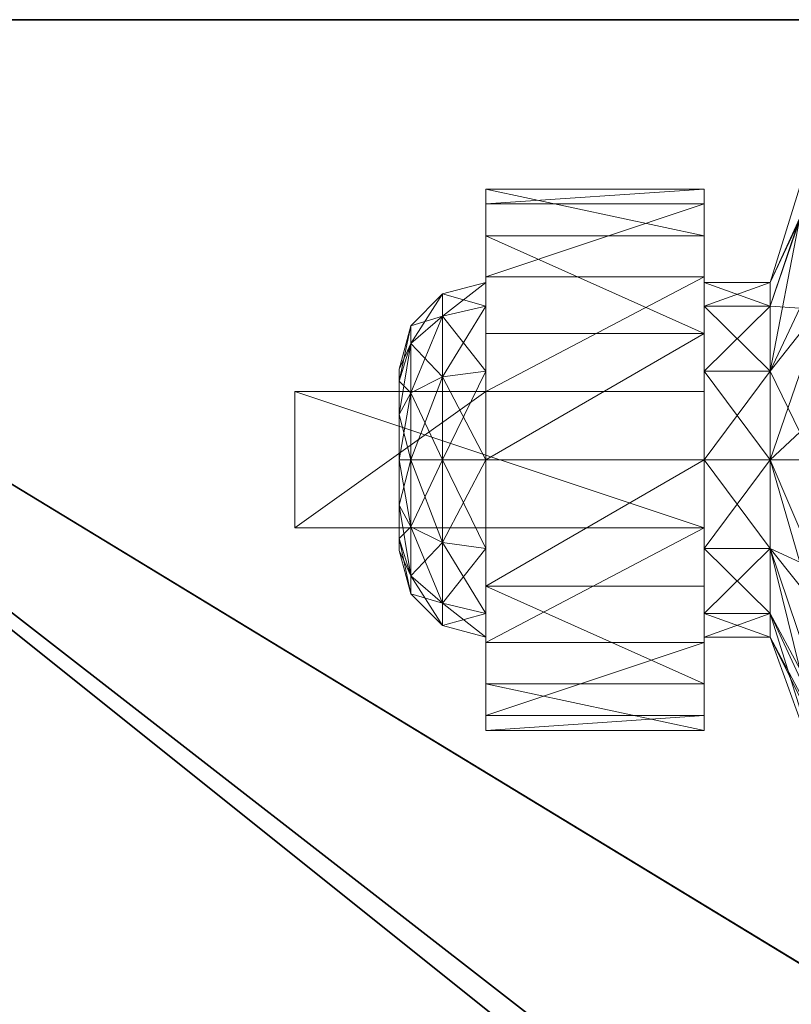
# Model space of a CAD drawing. Extents: x 0 to 292, y -36 to 132.
# Drawn here: x 1 to 2, y 89 to 90 of the extents above; entities that cross this region are included whole.
import ezdxf

# ---------------------------------------------------------------- set-up
doc = ezdxf.new("R2010")
doc.units = 0
doc.header["$LTSCALE"] = 0.3
doc.header["$MEASUREMENT"] = 0
for name, color, linetype in [('A-FURN-ATTRIBUTE-T', 7, 'Continuous'), ('EDGE', 1, 'Continuous'), ('SURFACE-H', 7, 'Continuous')]:
    doc.layers.add(name, color=color, linetype=linetype)
doc.layers.add('QUINCAILLERIE-SN', color=4, linetype='Continuous', lineweight=13)
doc.styles.add('LOGIFLEX - Notes', font='ARIALN.TTF', dxfattribs={"height": 0.09375})

# ---------------------------------------------------------------- blocks, each defined once
blk = doc.blocks.new('3-2466WAVC')
at = {"layer": 'EDGE'}
mesh = blk.add_polyface(dxfattribs=at)
corners = [(40.9843, 0, 29), (40.9843, 0, 28), (40.2686, -0.0866, 29), (39, -0.75, 28), (38.4059, -1.1585, 28), (39, -0.75, 29), (37.7314, -1.4134, 28), (37.7314, -1.4134, 29), (37.0157, -1.5, 28), (37.0157, -1.5, 29), (38.4059, -1.1585, 29), (28.9843, -1.5, 28), (28.9843, -1.5, 29), (39.5941, -0.3415, 28), (39.5941, -0.3415, 29), (40.2686, -0.0866, 28), (28.2686, -1.4134, 29), (27, -0.75, 28), (26.4059, -0.3415, 28), (27, -0.75, 29), (25.7314, -0.0866, 28), (25.7314, -0.0866, 29), (25.0157, 0, 28), (25.0157, 0, 29), (26.4059, -0.3415, 29), (0, 0, 28), (0, 0, 29), (27.5941, -1.1585, 28), (27.5941, -1.1585, 29), (28.2686, -1.4134, 28), (66, 0, 28), (66, 0, 29), (66, -24, 28), (66, -24, 29), (0, -24, 28), (0, -24, 29)]
mesh.append_faces([[corners[k] for k in face] for face in [(3, 5, 13, 13), (17, 19, 27, 27)]], dxfattribs={"vtx0": -1, "vtx1": -1, "vtx2": -1})
mesh.append_faces([[corners[k] for k in face] for face in [(0, 1, 2, 2), (6, 7, 4, 4), (6, 8, 7, 7), (10, 5, 4, 4), (8, 11, 9, 9), (13, 14, 15, 15), (2, 15, 14, 14), (12, 11, 16, 16), (20, 21, 18, 18), (20, 22, 21, 21), (24, 19, 18, 18), (22, 25, 23, 23), (27, 28, 29, 29), (16, 29, 28, 28), (30, 1, 31, 31), (32, 30, 33, 33), (34, 32, 35, 35), (25, 34, 26, 26)]], dxfattribs={"vtx1": -1, "vtx2": -1})
mesh.append_faces([[corners[k] for k in face] for face in [(3, 4, 5, 5), (17, 18, 19, 19)]], dxfattribs={"vtx1": -1, "vtx2": -1, "vtx3": -1})
mesh.append_faces([[corners[k] for k in face] for face in [(8, 9, 7, 7), (7, 10, 4, 4), (11, 12, 9, 9), (5, 14, 13, 13), (1, 15, 2, 2), (22, 23, 21, 21), (21, 24, 18, 18), (25, 26, 23, 23), (19, 28, 27, 27), (11, 29, 16, 16), (1, 0, 31, 31), (30, 31, 33, 33), (32, 33, 35, 35), (34, 35, 26, 26)]], dxfattribs={"vtx2": -1, "vtx3": -1})
at = {"layer": 'SURFACE-H'}
mesh = blk.add_polyface(dxfattribs=at)
corners = [(40.2686, -0.0866, 29), (39.5941, -0.3415, 29), (40.9843, 0, 29), (39, -0.75, 29), (66, 0, 29), (37.7314, -1.4134, 29), (66, -24, 29), (38.4059, -1.1585, 29), (37.0157, -1.5, 29), (27.5941, -1.1585, 29), (27, -0.75, 29), (25.0157, 0, 29), (0, 0, 29), (28.2686, -1.4134, 29), (25.7314, -0.0866, 29), (26.4059, -0.3415, 29), (0, -24, 29), (28.9843, -1.5, 29)]
mesh.append_faces([[corners[k] for k in face] for face in [(4, 5, 6, 6), (5, 4, 7, 7), (2, 7, 4, 4), (9, 12, 13, 13), (13, 16, 17, 17), (6, 17, 16, 16), (15, 11, 10, 10)]], dxfattribs={"vtx0": -1, "vtx1": -1, "vtx2": -1})
mesh.append_faces([[corners[k] for k in face] for face in [(9, 11, 12, 12)]], dxfattribs={"vtx0": -1, "vtx2": -1, "vtx3": -1})
mesh.append_faces([[corners[k] for k in face] for face in [(0, 1, 2, 2), (14, 11, 15, 15)]], dxfattribs={"vtx1": -1, "vtx2": -1})
mesh.append_faces([[corners[k] for k in face] for face in [(1, 3, 2, 2), (3, 7, 2, 2), (5, 8, 6, 6), (9, 10, 11, 11), (12, 16, 13, 13), (8, 17, 6, 6)]], dxfattribs={"vtx1": -1, "vtx2": -1, "vtx3": -1})
mesh = blk.add_polyface(dxfattribs=at)
corners = [(38.4059, -1.1585, 28), (66, 0, 28), (37.7314, -1.4134, 28), (40.9843, 0, 28), (39, -0.75, 28), (40.2686, -0.0866, 28), (39.5941, -0.3415, 28), (28.9843, -1.5, 28), (0, -24, 28), (28.2686, -1.4134, 28), (37.0157, -1.5, 28), (66, -24, 28), (25.7314, -0.0866, 28), (26.4059, -0.3415, 28), (25.0157, 0, 28), (27, -0.75, 28), (27.5941, -1.1585, 28), (0, 0, 28)]
mesh.append_faces([[corners[k] for k in face] for face in [(0, 1, 2, 2), (1, 0, 3, 3), (7, 8, 9, 9), (8, 10, 11, 11), (2, 11, 10, 10), (14, 16, 17, 17), (9, 17, 16, 16), (6, 3, 4, 4)]], dxfattribs={"vtx0": -1, "vtx1": -1, "vtx2": -1})
mesh.append_faces([[corners[k] for k in face] for face in [(5, 3, 6, 6), (12, 13, 14, 14)]], dxfattribs={"vtx1": -1, "vtx2": -1})
mesh.append_faces([[corners[k] for k in face] for face in [(0, 4, 3, 3), (7, 10, 8, 8), (1, 11, 2, 2), (13, 15, 14, 14), (15, 16, 14, 14), (8, 17, 9, 9)]], dxfattribs={"vtx1": -1, "vtx2": -1, "vtx3": -1})
blk = doc.blocks.new('LV2466IMS_THREEDVIEW_WAVC_____CONNECTIVITY_____No_____GROMMET_____NGR_____MGR_____No_____QI_____No_____WAVC_____Wav')
blk.add_blockref('3-2466WAVC', (0, 0))
blk = doc.blocks.new('LV2466IMS_THREEDVIEW_QI_____CONNECTIVITY_____No_____GROMMET_____NGR_____MGR_____No_____QI_____No_____WAVC_____Wav')
blk.add_blockref('LV2466IMS_THREEDVIEW_WAVC_____CONNECTIVITY_____No_____GROMMET_____NGR_____MGR_____No_____QI_____No_____WAVC_____Wav', (0, 0))
blk = doc.blocks.new('LV2466IMS_THREEDVIEW_CONNECT_____CONNECTIVITY_____No_____GROMMET_____NGR_____MGR_____No_____QI_____No_____WAVC_____Wav')
blk.add_blockref('LV2466IMS_THREEDVIEW_QI_____CONNECTIVITY_____No_____GROMMET_____NGR_____MGR_____No_____QI_____No_____WAVC_____Wav', (0, 0))
blk = doc.blocks.new('LV2466IMS_THREEDVIEW_MGR_____CONNECTIVITY_____No_____GROMMET_____NGR_____MGR_____No_____QI_____No_____WAVC_____Wav')
blk.add_blockref('LV2466IMS_THREEDVIEW_CONNECT_____CONNECTIVITY_____No_____GROMMET_____NGR_____MGR_____No_____QI_____No_____WAVC_____Wav', (0, 0))
blk = doc.blocks.new('LV2466IMS_THREEDVIEW_GR_____CONNECTIVITY_____No_____GROMMET_____NGR_____MGR_____No_____QI_____No_____WAVC_____Wav')
blk.add_blockref('LV2466IMS_THREEDVIEW_MGR_____CONNECTIVITY_____No_____GROMMET_____NGR_____MGR_____No_____QI_____No_____WAVC_____Wav', (0, 0))
blk = doc.blocks.new('3_LV2466IMS_____XI_____XO_____CONNECTIVITY_____No_____GROMMET_____NGR_____MGR_____No_____QI_____No_____WAVC_____Wav')
blk.add_blockref('LV2466IMS_THREEDVIEW_GR_____CONNECTIVITY_____No_____GROMMET_____NGR_____MGR_____No_____QI_____No_____WAVC_____Wav', (0, 0))
at = {"layer": 'A-FURN-ATTRIBUTE-T', "style": 'LOGIFLEX - Notes'}
blk.add_attdef('CAPTG', (0, 1), '', height=2.5, dxfattribs=at)
at = {"layer": 'A-FURN-ATTRIBUTE-T', "style": 'LOGIFLEX - Notes', "flags": 1}
for tag in ['CAPPN', 'CAPMG', 'CAPMC', 'CAPQT', 'CAPDH']:
    blk.add_attdef(tag, (0, 0), '', height=0.001, dxfattribs=at)
blk = doc.blocks.new('3_LV18LSMOBD_____XI_____XO_____CUSHION_____None')
at = {"layer": 'A-FURN-ATTRIBUTE-T', "style": 'LOGIFLEX - Notes'}
blk.add_attdef('CAPTG', (0, 1), '', height=2.5, dxfattribs=at)
at = {"layer": 'A-FURN-ATTRIBUTE-T', "style": 'LOGIFLEX - Notes', "flags": 1}
for tag, p in [('CAPPN', (0, 0)), ('CAPMG', (0, 0, 0)), ('CAPMC', (0, 0)), ('CAPQT', (0, 0)), ('CAPDH', (0, 0))]:
    blk.add_attdef(tag, p, '', height=0.001, dxfattribs=at)
at = {"layer": 'QUINCAILLERIE-SN'}
mesh = blk.add_polyface(dxfattribs=at)
corners = [(15.2829, -17.1572, 1.0866), (15.3643, -17.1572, 1.0866), (15.2829, -17.1229, 0.9587), (15.3643, -17.1572, 0.8307), (15.2829, -17.1572, 0.8307), (15.3643, -17.1229, 0.9587), (15.1882, -16.9611, 1.1998), (15.2829, -17.2508, 1.1803), (15.1882, -16.8965, 0.9587), (14.9198, -16.8068, 1.4895), (15.1882, -17.1377, 1.3763), (15.1882, -16.9611, 0.7175), (15.1882, -17.1377, 0.541), (14.8351, -16.6554, 0.541), (15.2829, -17.2508, 0.737), (15.319, -17.0772, 0.7056), (15.2826, -16.9083, 0.9069), (15.3643, -17.2508, 1.1803), (15.2564, -17.118, 1.4104), (14.9598, -16.7415, 1.519), (15.2564, -16.927, 1.2195), (15.176, -16.7521, 1.0931), (15.0758, -17.0776, 2.6713), (15.077, -17.0333, 2.6713), (15.1875, -17.125, 2.6713), (15.0566, -16.994, 2.6713), (15.1708, -17.1875, 2.6713), (15.0533, -17.1158, 2.6713), (15.125, -17.2333, 2.6713), (15.1708, -17.1875, 2.75), (15.1875, -17.125, 2.75), (15.3075, -17.1032, 1.436), (15.4251, -17.2508, 1.1803), (15.3075, -16.9015, 1.2343), (15.0088, -16.7419, 1.5746), (15.2313, -16.732, 1.117), (15.4251, -17.1229, 0.9587), (15.344, -16.8979, 0.9193), (15.3825, -17.0772, 0.7056), (15.0674, -17.0089, 2.75), (15.0792, -17.0532, 2.75), (15.0674, -17.0974, 2.75), (15.319, -17.2308, 0.5938)]
mesh.append_faces([[corners[k] for k in face] for face in [(30, 41, 29, 29)]], dxfattribs={"vtx0": -1, "vtx1": -1, "vtx2": -1})
mesh.append_faces([[corners[k] for k in face] for face in [(38, 15, 37, 37)]], dxfattribs={"vtx1": -1, "vtx2": -1})
mesh.append_faces([[corners[k] for k in face] for face in [(22, 23, 24, 24), (23, 25, 24, 24), (24, 26, 27, 27), (26, 28, 27, 27), (15, 16, 37, 37), (39, 40, 30, 30), (40, 41, 30, 30)]], dxfattribs={"vtx1": -1, "vtx2": -1, "vtx3": -1})
mesh.append_faces([[corners[k] for k in face] for face in [(0, 1, 2, 2), (3, 4, 5, 5), (1, 5, 2, 2), (2, 5, 4, 4), (0, 6, 7, 7), (6, 0, 8, 8), (6, 9, 10, 10), (6, 10, 7, 7), (4, 11, 2, 2), (11, 4, 12, 12), (11, 13, 8, 8), (11, 8, 2, 2), (2, 8, 0, 0), (14, 12, 4, 4), (15, 3, 16, 16), (3, 5, 16, 16), (17, 18, 1, 1), (18, 19, 20, 20), (18, 20, 1, 1), (21, 16, 20, 20), (5, 1, 16, 16), (20, 16, 1, 1), (24, 29, 26, 26), (24, 30, 29, 29), (31, 32, 33, 33), (31, 33, 34, 34), (35, 33, 36, 36), (35, 36, 37, 37), (15, 38, 42, 42)]], dxfattribs={"vtx2": -1})
mesh = blk.add_polyface(dxfattribs=at)
corners = [(15.5207, -17.2804, 1.3399), (15.8356, -17.115, 1.2509), (15.5207, -17.115, 1.2509), (15.8356, -17.1965, 0.6097), (15.5207, -17.0556, 0.7338), (15.8356, -17.0556, 0.7338), (15.5207, -17.1965, 0.6097), (15.8356, -16.9882, 0.9091), (15.5207, -17.0097, 1.0956), (15.8356, -17.0097, 1.0956), (15.5207, -16.9882, 0.9091), (15.8356, -17.1229, 0.9587), (15.8356, -17.1572, 1.0866), (15.8356, -17.2508, 1.1803), (15.8356, -17.1572, 0.8307), (15.5207, -17.2508, 1.1803), (15.5207, -17.1572, 1.0866), (15.5207, -17.1229, 0.9587), (15.5207, -17.1572, 0.8307), (15.9439, -17.2113, 1.0554), (15.9439, -17.1854, 0.9587), (15.8981, -17.1396, 0.9587), (15.8981, -17.1717, 1.0782), (15.8981, -17.1717, 0.8391), (15.4251, -17.1572, 1.0866), (15.4251, -17.1229, 0.9587), (15.4251, -17.1572, 0.8307), (15.4251, -17.2508, 1.1803), (15.3075, -16.9015, 1.2343), (15.344, -16.8979, 0.9193), (15.3825, -17.0772, 0.7056), (15.4251, -17.2508, 0.737)]
mesh.append_faces([[corners[k] for k in face] for face in [(7, 11, 5, 5), (11, 9, 12, 12), (1, 12, 9, 9), (5, 14, 3, 3), (15, 2, 16, 16), (10, 17, 8, 8), (17, 4, 18, 18), (6, 18, 4, 4), (8, 16, 2, 2)]], dxfattribs={"vtx0": -1, "vtx1": -1, "vtx2": -1})
mesh.append_faces([[corners[k] for k in face] for face in [(7, 9, 11, 11), (13, 12, 1, 1), (11, 14, 5, 5), (10, 4, 17, 17), (17, 16, 8, 8)]], dxfattribs={"vtx1": -1, "vtx2": -1, "vtx3": -1})
mesh.append_faces([[corners[k] for k in face] for face in [(0, 1, 2, 2), (3, 4, 5, 5), (6, 4, 3, 3), (7, 8, 9, 9), (8, 7, 10, 10), (4, 10, 5, 5), (5, 10, 7, 7), (8, 2, 9, 9), (9, 2, 1, 1), (19, 20, 21, 21), (19, 21, 22, 22), (23, 14, 21, 21), (23, 21, 20, 20), (12, 22, 11, 11), (14, 11, 21, 21), (21, 11, 22, 22), (24, 16, 25, 25), (18, 26, 17, 17), (26, 25, 17, 17), (17, 25, 16, 16), (27, 24, 28, 28), (26, 29, 25, 25), (29, 26, 30, 30), (31, 30, 26, 26), (28, 24, 25, 25)]], dxfattribs={"vtx2": -1})
mesh = blk.add_polyface(dxfattribs=at)
corners = [(15.2829, -17.3788, 1.2146), (15.3643, -17.3788, 1.2146), (15.2829, -17.2508, 1.1803), (15.3643, -17.5068, 1.1803), (15.2829, -17.5068, 1.1803), (15.3643, -17.1572, 1.0866), (15.2829, -17.1572, 1.0866), (15.3643, -17.2508, 1.1803), (15.2829, -17.1572, 0.8307), (15.3643, -17.1572, 0.8307), (15.2829, -17.2508, 0.737), (15.2829, -17.3788, 0.7028), (15.3643, -17.3788, 0.7028), (15.2829, -17.5068, 0.737), (15.3643, -17.2508, 0.737), (15.1882, -17.3788, 1.4409), (15.1882, -17.3788, 0.4764), (15.1882, -17.1377, 0.541), (15.1882, -17.1377, 1.3763), (15.319, -17.4188, 0.567), (15.3643, -17.5068, 0.737), (15.319, -17.2308, 0.5938), (15.319, -17.0772, 0.7056), (15.2564, -17.118, 1.4104), (15.2564, -17.3788, 1.4803), (15.2803, -17.603, 1.3807), (15.4251, -17.3788, 1.2146), (15.5207, -17.3788, 1.2146), (15.4251, -17.2508, 1.1803), (15.4251, -17.1572, 0.8307), (15.5207, -17.1572, 0.8307), (15.4251, -17.2508, 0.737), (15.4251, -17.3788, 0.7028), (15.5207, -17.3788, 0.7028), (15.4251, -17.5068, 0.737), (15.5207, -17.2508, 0.737), (15.4251, -17.1572, 1.0866), (15.5207, -17.2508, 1.1803), (15.3075, -17.1032, 1.436), (15.0242, -17.379, 1.833), (15.3075, -17.3789, 1.5098), (15.3825, -17.2308, 0.5938), (15.3825, -17.4188, 0.567), (15.3825, -17.0772, 0.7056), (15.3475, -17.6051, 1.3766)]
mesh.append_faces([[corners[k] for k in face] for face in [(0, 1, 2, 2), (1, 0, 3, 3), (4, 3, 0, 0), (5, 6, 7, 7), (1, 7, 2, 2), (2, 7, 6, 6), (8, 9, 10, 10), (11, 12, 13, 13), (12, 11, 14, 14), (9, 14, 10, 10), (10, 14, 11, 11), (0, 15, 4, 4), (11, 16, 10, 10), (16, 17, 10, 10), (2, 18, 0, 0), (12, 19, 20, 20), (19, 12, 21, 21), (9, 22, 14, 14), (23, 7, 24, 24), (22, 21, 14, 14), (14, 21, 12, 12), (1, 25, 24, 24), (1, 24, 7, 7), (26, 27, 28, 28), (29, 30, 31, 31), (32, 33, 34, 34), (32, 31, 35, 35), (36, 28, 37, 37), (28, 38, 26, 26), (38, 39, 40, 40), (38, 40, 26, 26), (32, 41, 31, 31), (41, 32, 42, 42), (34, 42, 32, 32), (41, 43, 31, 31), (44, 26, 40, 40), (21, 42, 19, 19), (43, 41, 21, 21), (41, 42, 21, 21)]], dxfattribs={"vtx2": -1})
mesh = blk.add_polyface(dxfattribs=at)
corners = [(15.5207, -17.4772, 1.3399), (15.8356, -17.4772, 1.8642), (15.5207, -17.4772, 2.3366), (15.8356, -17.2804, 1.3399), (15.5207, -17.2804, 1.3399), (15.8356, -17.2804, 1.8642), (15.5207, -17.2804, 2.3366), (16.1112, -17.2804, 2.3366), (16.1112, -17.4772, 2.3366), (15.8356, -17.115, 1.2509), (15.8356, -17.3788, 0.565), (15.5207, -17.3788, 0.565), (15.8356, -17.1965, 0.6097), (15.5207, -17.5611, 0.6097), (15.5207, -17.1965, 0.6097), (15.8356, -17.4772, 1.3399), (15.8356, -17.2508, 0.737), (15.8356, -17.1572, 0.8307), (15.8356, -17.2508, 1.1803), (15.8356, -17.5068, 1.1803), (15.8356, -17.3788, 1.2146), (15.8356, -17.3788, 0.7028), (15.8356, -17.5068, 0.737), (15.5207, -17.115, 1.2509), (15.5207, -17.2508, 1.1803), (15.5207, -17.2508, 0.737), (15.5207, -17.5068, 0.737), (15.5207, -17.3788, 0.7028), (15.5207, -17.1572, 0.8307), (15.5207, -17.3788, 1.2146), (15.5207, -17.5068, 1.1803), (15.8981, -17.3788, 0.7195), (15.8981, -17.1717, 0.8391), (15.4251, -17.3788, 1.2146), (15.5207, -17.1572, 1.0866), (15.4251, -17.1572, 1.0866), (15.4251, -17.3788, 0.7028), (15.4251, -17.5068, 0.737), (15.4251, -17.2508, 0.737), (15.4251, -17.2508, 1.1803)]
mesh.append_faces([[corners[k] for k in face] for face in [(0, 1, 2, 2), (7, 5, 6, 6), (12, 16, 10, 10), (16, 12, 17, 17), (3, 18, 9, 9), (18, 3, 20, 20), (23, 24, 4, 4), (11, 25, 14, 14), (13, 26, 11, 11), (30, 0, 29, 29)]], dxfattribs={"vtx0": -1, "vtx1": -1, "vtx2": -1})
mesh.append_faces([[corners[k] for k in face] for face in [(15, 20, 3, 3), (4, 29, 0, 0)]], dxfattribs={"vtx0": -1, "vtx1": -1, "vtx2": -1, "vtx3": -1})
mesh.append_faces([[corners[k] for k in face] for face in [(3, 4, 5, 5), (2, 8, 6, 6), (5, 1, 3, 3), (2, 6, 0, 0)]], dxfattribs={"vtx1": -1, "vtx2": -1})
mesh.append_faces([[corners[k] for k in face] for face in [(4, 6, 5, 5), (1, 15, 3, 3), (19, 20, 15, 15), (16, 21, 10, 10), (21, 22, 10, 10), (6, 4, 0, 0), (26, 27, 11, 11), (27, 25, 11, 11), (25, 28, 14, 14), (24, 29, 4, 4)]], dxfattribs={"vtx1": -1, "vtx2": -1, "vtx3": -1})
mesh.append_faces([[corners[k] for k in face] for face in [(3, 9, 4, 4), (10, 11, 12, 12), (11, 10, 13, 13), (11, 14, 12, 12), (21, 31, 22, 22), (17, 32, 16, 16), (29, 33, 30, 30), (34, 35, 24, 24), (27, 36, 25, 25), (26, 37, 27, 27), (25, 38, 28, 28), (24, 39, 29, 29)]], dxfattribs={"vtx2": -1})
mesh.append_faces([[corners[k] for k in face] for face in [(8, 7, 6, 6)]], dxfattribs={"vtx2": -1, "vtx3": -1})
mesh = blk.add_polyface(dxfattribs=at)
corners = [(16.1112, -17.4772, 1.8642), (15.8356, -17.4772, 1.8642), (16.1112, -17.2804, 1.8642), (15.8356, -17.2804, 1.8642), (16.1112, -17.2804, 2.3366), (16.1112, -17.4772, 2.3366), (15.9606, -17.3788, 0.8278), (15.9439, -17.3788, 0.7653), (15.9606, -17.3133, 0.8453), (15.9606, -17.2654, 0.8932), (15.9439, -17.2113, 0.862), (15.9606, -17.2479, 0.9587), (15.9439, -17.2821, 0.7912), (15.8981, -17.2592, 0.7515), (15.8981, -17.1717, 0.8391), (15.9606, -17.2654, 1.0241), (15.9439, -17.2113, 1.0554), (15.9606, -17.3133, 1.072), (15.9439, -17.1854, 0.9587), (15.9439, -17.3788, 1.1521), (15.9606, -17.3788, 1.0896), (15.9439, -17.2821, 1.1262), (15.8981, -17.2592, 1.1658), (15.8981, -17.3788, 1.1978), (15.8981, -17.1717, 1.0782), (15.8981, -17.3788, 0.7195), (15.8356, -17.3788, 0.7028), (15.8356, -17.1572, 1.0866), (15.8356, -17.3788, 1.2146), (15.8356, -17.2508, 1.1803), (15.8356, -17.2508, 0.737), (15.9606, -17.4922, 0.8932), (15.9606, -17.5097, 0.9587), (15.9606, -17.4443, 1.072), (15.9606, -17.4922, 1.0241)]
mesh.append_faces([[corners[k] for k in face] for face in [(9, 31, 8, 8), (17, 33, 15, 15), (15, 34, 11, 11)]], dxfattribs={"vtx0": -1, "vtx1": -1, "vtx2": -1})
mesh.append_faces([[corners[k] for k in face] for face in [(0, 1, 2, 2), (4, 5, 2, 2), (2, 3, 4, 4)]], dxfattribs={"vtx1": -1, "vtx2": -1})
mesh.append_faces([[corners[k] for k in face] for face in [(9, 11, 32, 32), (33, 34, 15, 15)]], dxfattribs={"vtx1": -1, "vtx2": -1, "vtx3": -1})
mesh.append_faces([[corners[k] for k in face] for face in [(6, 7, 8, 8), (9, 10, 11, 11), (10, 9, 12, 12), (10, 12, 13, 13), (10, 13, 14, 14), (15, 16, 17, 17), (16, 15, 18, 18), (19, 20, 21, 21), (19, 21, 22, 22), (19, 22, 23, 23), (16, 24, 21, 21), (16, 21, 17, 17), (10, 14, 18, 18), (10, 18, 11, 11), (7, 25, 12, 12), (7, 12, 8, 8), (25, 26, 13, 13), (25, 13, 12, 12), (24, 27, 22, 22), (24, 22, 21, 21), (28, 23, 29, 29), (11, 18, 15, 15), (26, 30, 13, 13), (8, 12, 9, 9), (27, 29, 22, 22), (17, 21, 20, 20), (29, 23, 22, 22), (30, 14, 13, 13)]], dxfattribs={"vtx2": -1})
mesh.append_faces([[corners[k] for k in face] for face in [(1, 3, 2, 2), (5, 0, 2, 2), (17, 20, 33, 33)]], dxfattribs={"vtx2": -1, "vtx3": -1})
mesh = blk.add_polyface(dxfattribs=at)
corners = [(16.1112, -17.4772, 2.3366), (15.8356, -17.4772, 1.8642), (16.1112, -17.4772, 1.8642), (15.9606, -17.4922, 0.8932), (15.9439, -17.5463, 0.862), (15.9606, -17.4443, 0.8453), (15.9439, -17.3788, 0.7653), (15.9606, -17.3788, 0.8278), (15.9439, -17.4755, 0.7912), (15.8981, -17.4984, 0.7515), (15.8981, -17.3788, 0.7195), (15.9606, -17.3788, 1.0896), (15.9439, -17.3788, 1.1521), (15.9606, -17.4443, 1.072), (15.9606, -17.4922, 1.0241), (15.9439, -17.5463, 1.0554), (15.9606, -17.5097, 0.9587), (15.9439, -17.4755, 1.1262), (15.8981, -17.4984, 1.1658), (15.8981, -17.5859, 1.0782), (15.9439, -17.5722, 0.9587), (15.8981, -17.3788, 1.1978), (15.8981, -17.618, 0.9587), (15.8981, -17.5859, 0.8391), (15.8356, -17.6004, 0.8307), (15.8356, -17.3788, 1.2146), (15.8356, -17.6004, 1.0866), (15.8356, -17.5068, 1.1803), (15.8356, -17.5068, 0.737), (15.8356, -17.6347, 0.9587), (15.9606, -17.2654, 0.8932), (15.9606, -17.3133, 0.8453), (15.9606, -17.2479, 0.9587)]
mesh.append_faces([[corners[k] for k in face] for face in [(3, 30, 16, 16), (5, 31, 3, 3), (16, 32, 14, 14)]], dxfattribs={"vtx0": -1, "vtx1": -1, "vtx2": -1})
mesh.append_faces([[corners[k] for k in face] for face in [(0, 1, 2, 2)]], dxfattribs={"vtx0": -1, "vtx2": -1})
mesh.append_faces([[corners[k] for k in face] for face in [(7, 31, 5, 5)]], dxfattribs={"vtx1": -1, "vtx2": -1})
mesh.append_faces([[corners[k] for k in face] for face in [(3, 4, 5, 5), (6, 7, 8, 8), (6, 8, 9, 9), (6, 9, 10, 10), (11, 12, 13, 13), (14, 15, 16, 16), (15, 14, 17, 17), (15, 17, 18, 18), (15, 18, 19, 19), (15, 19, 20, 20), (15, 20, 16, 16), (12, 21, 17, 17), (12, 17, 13, 13), (4, 3, 20, 20), (4, 20, 22, 22), (4, 22, 23, 23), (4, 23, 8, 8), (4, 8, 5, 5), (23, 24, 9, 9), (23, 9, 8, 8), (21, 25, 18, 18), (21, 18, 17, 17), (26, 19, 27, 27), (19, 26, 22, 22), (19, 22, 20, 20), (24, 28, 9, 9), (5, 8, 7, 7), (26, 29, 22, 22), (16, 20, 3, 3), (25, 27, 18, 18), (13, 17, 14, 14), (27, 19, 18, 18), (22, 29, 23, 23), (28, 10, 9, 9)]], dxfattribs={"vtx2": -1})
mesh = blk.add_polyface(dxfattribs=at)
corners = [(15.3643, -17.6004, 1.0866), (15.2829, -17.6004, 1.0866), (15.3643, -17.6347, 0.9587), (15.3643, -17.5068, 1.1803), (15.2829, -17.5068, 1.1803), (15.3643, -17.6004, 0.8307), (15.2829, -17.6004, 0.8307), (15.3643, -17.5068, 0.737), (15.3643, -17.3788, 0.7028), (15.2829, -17.5068, 0.737), (15.2829, -17.6347, 0.9587), (15.319, -17.7253, 0.7718), (15.319, -17.5975, 0.6313), (15.2803, -17.603, 1.3807), (15.3643, -17.3788, 1.2146), (15.319, -17.728, 1.1405), (15.319, -17.4188, 0.567), (15.319, -17.7725, 0.9558), (15.4251, -17.6004, 1.0866), (15.5207, -17.6004, 1.0866), (15.4251, -17.5068, 1.1803), (15.4251, -17.6004, 0.8307), (15.5207, -17.6004, 0.8307), (15.4251, -17.6347, 0.9587), (15.4251, -17.5068, 0.737), (15.5207, -17.5068, 0.737), (15.4251, -17.3788, 1.2146), (15.5207, -17.5068, 1.1803), (15.3825, -17.728, 1.1405), (15.3475, -17.6051, 1.3766), (15.3825, -17.5975, 0.6313), (15.3825, -17.7253, 0.7718), (15.3825, -17.7725, 0.9558), (15.3825, -17.4188, 0.567)]
mesh.append_faces([[corners[k] for k in face] for face in [(15, 29, 13, 13)]], dxfattribs={"vtx0": -1, "vtx1": -1, "vtx2": -1})
mesh.append_faces([[corners[k] for k in face] for face in [(0, 1, 2, 2), (0, 3, 4, 4), (5, 6, 7, 7), (8, 7, 9, 9), (5, 2, 10, 10), (5, 11, 2, 2), (11, 5, 12, 12), (3, 13, 14, 14), (3, 0, 13, 13), (13, 0, 15, 15), (16, 12, 7, 7), (7, 12, 5, 5), (11, 17, 2, 2), (17, 15, 2, 2), (2, 15, 0, 0), (18, 19, 20, 20), (21, 22, 23, 23), (21, 24, 25, 25), (26, 20, 27, 27), (18, 28, 23, 23), (18, 20, 28, 28), (28, 20, 29, 29), (21, 30, 24, 24), (30, 21, 31, 31), (28, 32, 23, 23), (32, 31, 23, 23), (23, 31, 21, 21), (30, 33, 24, 24), (20, 26, 29, 29), (15, 17, 28, 28), (28, 17, 32, 32), (12, 31, 11, 11), (31, 12, 30, 30), (33, 30, 16, 16), (16, 30, 12, 12), (31, 32, 11, 11), (11, 32, 17, 17)]], dxfattribs={"vtx2": -1})
mesh.append_faces([[corners[k] for k in face] for face in [(15, 28, 29, 29)]], dxfattribs={"vtx2": -1, "vtx3": -1})
mesh = blk.add_polyface(dxfattribs=at)
corners = [(16.1112, -17.4772, 2.3366), (15.5207, -17.4772, 2.3366), (15.8356, -17.4772, 1.8642), (15.8356, -17.4772, 1.3399), (15.5207, -17.4772, 1.3399), (15.8356, -17.6426, 1.2509), (15.5207, -17.7479, 1.0956), (15.8356, -17.7479, 1.0956), (15.5207, -17.6426, 1.2509), (15.8356, -17.7694, 0.9091), (15.5207, -17.702, 0.7338), (15.8356, -17.702, 0.7338), (15.5207, -17.7694, 0.9091), (15.8356, -17.3788, 0.565), (15.8356, -17.5611, 0.6097), (15.5207, -17.5611, 0.6097), (15.8356, -17.5068, 1.1803), (15.8356, -17.6004, 1.0866), (15.8356, -17.6347, 0.9587), (15.8356, -17.6004, 0.8307), (15.8356, -17.5068, 0.737), (15.5207, -17.5068, 0.737), (15.5207, -17.6004, 0.8307), (15.5207, -17.6347, 0.9587), (15.5207, -17.6004, 1.0866), (15.5207, -17.5068, 1.1803), (15.8981, -17.5859, 0.8391), (15.4251, -17.6004, 1.0866), (15.4251, -17.6004, 0.8307), (15.4251, -17.5068, 1.1803), (15.4251, -17.6347, 0.9587)]
mesh.append_faces([[corners[k] for k in face] for face in [(5, 16, 3, 3), (16, 5, 17, 17), (9, 18, 7, 7), (18, 11, 19, 19), (13, 20, 14, 14), (7, 17, 5, 5), (14, 19, 11, 11), (21, 15, 22, 22), (12, 23, 10, 10), (23, 6, 24, 24), (4, 25, 8, 8), (10, 22, 15, 15), (8, 24, 6, 6)]], dxfattribs={"vtx0": -1, "vtx1": -1, "vtx2": -1})
mesh.append_faces([[corners[k] for k in face] for face in [(3, 2, 4, 4)]], dxfattribs={"vtx1": -1, "vtx2": -1})
mesh.append_faces([[corners[k] for k in face] for face in [(0, 1, 2, 2), (9, 11, 18, 18), (18, 17, 7, 7), (20, 19, 14, 14), (12, 6, 23, 23), (23, 22, 10, 10), (25, 24, 8, 8)]], dxfattribs={"vtx1": -1, "vtx2": -1, "vtx3": -1})
mesh.append_faces([[corners[k] for k in face] for face in [(5, 6, 7, 7), (6, 5, 8, 8), (4, 8, 3, 3), (3, 8, 5, 5), (9, 10, 11, 11), (10, 9, 12, 12), (6, 12, 7, 7), (7, 12, 9, 9), (13, 14, 15, 15), (10, 15, 11, 11), (15, 14, 11, 11), (19, 26, 18, 18), (24, 27, 23, 23), (22, 28, 21, 21), (25, 29, 24, 24), (27, 30, 23, 23), (23, 30, 22, 22)]], dxfattribs={"vtx2": -1})

msp = doc.modelspace()

# ---------------------------------------------------------------- block references
at = {"rotation": 180}
for name, p in [('3_LV18LSMOBD_____XI_____XO_____CUSHION_____None', (17.6224, 72.2363)), ('3_LV2466IMS_____XI_____XO_____CONNECTIVITY_____No_____GROMMET_____NGR_____MGR_____No_____QI_____No_____WAVC_____Wav', (66, 66.25))]:
    msp.add_blockref(name, p, dxfattribs=at)

doc.saveas('drawing.dxf')
